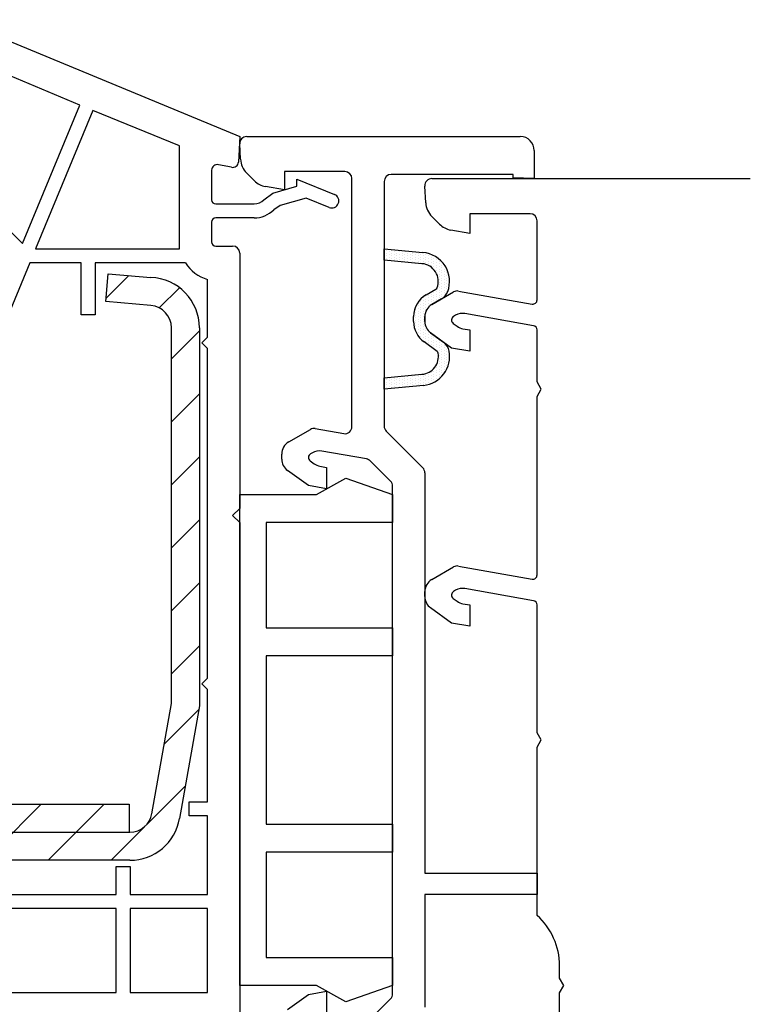
# Model space of a CAD drawing. Units: millimetres. Extents: x 5639 to 9748, y 468 to 3836.
# Drawn here: x 6855 to 6907, y 786 to 856 of the extents above; entities that cross this region are included whole.
import ezdxf

# ---------------------------------------------------------------- set-up
doc = ezdxf.new("R2010")
doc.units = ezdxf.units.MM

msp = doc.modelspace()

# ---------------------------------------------------------------- linework, layer by layer
at = {"transparency": 16777216}
for p, q in [((6850.977, 855.768), (6871.082, 847.44)), ((6859.688, 849.67), (6853.546, 852.256)), ((6855.607, 839.82), (6859.688, 849.67)), ((6860.611, 849.287), (6856.531, 839.437)), ((6866.782, 846.773), (6860.611, 849.287)), ((6848.359, 847.068), (6855.607, 839.82)), ((6871.082, 847.44), (6870.987, 845.619)), ((6871.14, 845.827), (6871.083, 846.913)), ((6871.582, 847.44), (6891.082, 847.44)), ((6866.782, 839.437), (6866.782, 846.773)), ((6892.082, 846.44), (6892.082, 844.44)), ((6869.082, 845.04), (6869.082, 842.94)), ((6870.505, 845.248), (6869.565, 845.431)), ((6872.127, 844.295), (6871.577, 844.845)), ((6878.582, 844.94), (6874.282, 844.94)), ((6874.282, 844.94), (6874.282, 843.64)), ((6875.15, 843.904), (6875.15, 844.404)), ((6875.15, 844.404), (6877.837, 843.318)), ((6879.082, 826.767), (6879.082, 844.44)), ((6881.382, 844.24), (6881.382, 826.797)), ((6890.582, 844.74), (6881.882, 844.74)), ((6890.582, 844.505), (6890.582, 844.74)), ((6892.082, 844.44), (6890.582, 844.505)), ((6872.813, 842.933), (6873.45, 843.417)), ((6874.282, 843.64), (6872.927, 843.879)), ((6873.45, 843.417), (6875.15, 843.904)), ((6874.282, 843.64), (6874.282, 843.64)), ((6875.818, 843.055), (6873.975, 842.527)), ((6877.462, 842.391), (6875.818, 843.055)), ((6869.382, 842.64), (6872.106, 842.64)), ((6873.975, 842.527), (6873.52, 842.225)), ((6869.082, 841.34), (6869.082, 839.94)), ((6872.106, 841.64), (6869.382, 841.64)), ((6856.531, 839.437), (6866.782, 839.437)), ((6869.382, 839.64), (6870.582, 839.64)), ((6881.382, 838.636), (6881.382, 839.44)), ((6881.382, 839.44), (6884.146, 839.178)), ((6881.544, 839.313), (6881.544, 839.313)), ((6881.732, 839.406), (6881.732, 839.406)), ((6881.732, 839.219), (6881.732, 839.219)), ((6881.919, 839.313), (6881.919, 839.313)), ((6882.107, 839.219), (6882.107, 839.219)), ((6882.294, 839.313), (6882.294, 839.313)), ((6882.482, 839.219), (6882.482, 839.219)), ((6882.669, 839.313), (6882.669, 839.313)), ((6882.857, 839.219), (6882.857, 839.219)), ((6883.232, 839.219), (6883.232, 839.219)), ((6883.607, 839.219), (6883.607, 839.219)), ((6871.082, 839.14), (6871.082, 820.94)), ((6884.075, 838.381), (6881.382, 838.636)), ((6881.544, 839.125), (6881.544, 839.125)), ((6881.544, 838.938), (6881.544, 838.938)), ((6881.544, 838.75), (6881.544, 838.75)), ((6881.732, 839.031), (6881.732, 839.031)), ((6881.732, 838.844), (6881.732, 838.844)), ((6881.732, 838.656), (6881.732, 838.656)), ((6881.919, 839.125), (6881.919, 839.125)), ((6881.919, 838.938), (6881.919, 838.938)), ((6881.919, 838.75), (6881.919, 838.75)), ((6882.107, 839.031), (6882.107, 839.031)), ((6882.107, 838.844), (6882.107, 838.844)), ((6882.107, 838.656), (6882.107, 838.656)), ((6882.294, 839.125), (6882.294, 839.125)), ((6882.294, 838.938), (6882.294, 838.938)), ((6882.294, 838.75), (6882.294, 838.75)), ((6882.294, 838.563), (6882.294, 838.563)), ((6882.482, 839.031), (6882.482, 839.031)), ((6882.482, 838.844), (6882.482, 838.844)), ((6882.482, 838.656), (6882.482, 838.656)), ((6882.669, 839.125), (6882.669, 839.125)), ((6882.669, 838.938), (6882.669, 838.938)), ((6882.669, 838.75), (6882.669, 838.75)), ((6882.669, 838.563), (6882.669, 838.563)), ((6882.857, 839.031), (6882.857, 839.031)), ((6882.857, 838.844), (6882.857, 838.844)), ((6882.857, 838.656), (6882.857, 838.656)), ((6883.044, 839.125), (6883.044, 839.125)), ((6883.044, 838.938), (6883.044, 838.938)), ((6883.044, 838.75), (6883.044, 838.75)), ((6883.044, 838.563), (6883.044, 838.563)), ((6883.232, 839.031), (6883.232, 839.031)), ((6883.232, 838.844), (6883.232, 838.844)), ((6883.232, 838.656), (6883.232, 838.656)), ((6883.232, 838.469), (6883.232, 838.469)), ((6883.419, 839.125), (6883.419, 839.125)), ((6883.419, 838.938), (6883.419, 838.938)), ((6883.419, 838.75), (6883.419, 838.75)), ((6883.419, 838.563), (6883.419, 838.563)), ((6883.607, 839.031), (6883.607, 839.031)), ((6883.607, 838.844), (6883.607, 838.844)), ((6883.607, 838.656), (6883.607, 838.656)), ((6883.607, 838.469), (6883.607, 838.469)), ((6883.794, 839.125), (6883.794, 839.125)), ((6883.794, 838.938), (6883.794, 838.938)), ((6883.794, 838.75), (6883.794, 838.75)), ((6883.794, 838.563), (6883.794, 838.563)), ((6883.982, 839.031), (6883.982, 839.031)), ((6883.982, 838.844), (6883.982, 838.844)), ((6883.982, 838.656), (6883.982, 838.656)), ((6883.982, 838.469), (6883.982, 838.469)), ((6884.169, 839.125), (6884.169, 839.125)), ((6884.169, 838.938), (6884.169, 838.938)), ((6884.169, 838.75), (6884.169, 838.75)), ((6884.169, 838.563), (6884.169, 838.563)), ((6884.357, 839.031), (6884.357, 839.031)), ((6884.357, 838.844), (6884.357, 838.844)), ((6884.357, 838.656), (6884.357, 838.656)), ((6884.357, 838.469), (6884.357, 838.469)), ((6884.544, 838.938), (6884.544, 838.938)), ((6884.544, 838.75), (6884.544, 838.75)), ((6884.544, 838.563), (6884.544, 838.563)), ((6884.732, 839.031), (6884.732, 839.031)), ((6884.732, 838.844), (6884.732, 838.844)), ((6884.732, 838.656), (6884.732, 838.656)), ((6884.732, 838.469), (6884.732, 838.469)), ((6884.919, 838.938), (6884.919, 838.938)), ((6884.919, 838.75), (6884.919, 838.75)), ((6884.919, 838.563), (6884.919, 838.563)), ((6885.107, 838.844), (6885.107, 838.844)), ((6885.107, 838.656), (6885.107, 838.656)), ((6885.107, 838.469), (6885.107, 838.469)), ((6885.294, 838.563), (6885.294, 838.563)), ((6885.482, 838.469), (6885.482, 838.469)), ((6856.117, 838.437), (6837.477, 793.437)), ((6859.782, 838.437), (6856.117, 838.437)), ((6859.782, 834.74), (6859.782, 838.437)), ((6867.22, 838.437), (6860.782, 838.437)), ((6860.782, 838.437), (6860.782, 834.74)), ((6884.169, 838.375), (6884.169, 838.375)), ((6884.544, 838.375), (6884.544, 838.375)), ((6884.732, 838.281), (6884.732, 838.281)), ((6884.919, 838.375), (6884.919, 838.375)), ((6884.919, 838.188), (6884.919, 838.188)), ((6884.919, 838), (6884.919, 838)), ((6885.107, 838.281), (6885.107, 838.281)), ((6885.107, 838.094), (6885.107, 838.094)), ((6885.107, 837.906), (6885.107, 837.906)), ((6885.294, 838.375), (6885.294, 838.375)), ((6885.294, 838.188), (6885.294, 838.188)), ((6885.294, 838), (6885.294, 838)), ((6885.294, 837.813), (6885.294, 837.813)), ((6885.482, 838.281), (6885.482, 838.281)), ((6885.482, 838.094), (6885.482, 838.094)), ((6885.482, 837.906), (6885.482, 837.906)), ((6885.669, 838.188), (6885.669, 838.188)), ((6885.669, 838), (6885.669, 838)), ((6885.669, 837.813), (6885.669, 837.813)), ((6885.857, 837.906), (6885.857, 837.906)), ((6861.542, 835.683), (6861.716, 837.668)), ((6861.564, 835.929), (6863.175, 837.54)), ((6861.716, 837.668), (6864.744, 837.403)), ((6868.782, 833.14), (6868.782, 837.256)), ((6885.107, 837.719), (6885.107, 837.719)), ((6885.294, 837.625), (6885.294, 837.625)), ((6885.294, 837.438), (6885.294, 837.438)), ((6885.294, 837.25), (6885.294, 837.25)), ((6885.294, 837.063), (6885.294, 837.063)), ((6885.482, 837.719), (6885.482, 837.719)), ((6885.482, 837.531), (6885.482, 837.531)), ((6885.482, 837.344), (6885.482, 837.344)), ((6885.482, 837.156), (6885.482, 837.156)), ((6885.669, 837.625), (6885.669, 837.625)), ((6885.669, 837.438), (6885.669, 837.438)), ((6885.669, 837.25), (6885.669, 837.25)), ((6885.669, 837.063), (6885.669, 837.063)), ((6885.857, 837.719), (6885.857, 837.719)), ((6885.857, 837.531), (6885.857, 837.531)), ((6885.857, 837.344), (6885.857, 837.344)), ((6885.857, 837.156), (6885.857, 837.156)), ((6886.044, 837.25), (6886.044, 837.25)), ((6886.044, 837.063), (6886.044, 837.063)), ((6865.351, 835.226), (6866.795, 836.671)), ((6884.382, 836.171), (6885.074, 836.57)), ((6884.732, 836.406), (6884.732, 836.406)), ((6884.919, 836.5), (6884.919, 836.5)), ((6885.107, 836.594), (6885.107, 836.594)), ((6885.107, 836.406), (6885.107, 836.406)), ((6885.294, 836.875), (6885.294, 836.875)), ((6885.294, 836.688), (6885.294, 836.688)), ((6885.294, 836.5), (6885.294, 836.5)), ((6885.482, 836.969), (6885.482, 836.969)), ((6885.482, 836.781), (6885.482, 836.781)), ((6885.482, 836.594), (6885.482, 836.594)), ((6885.482, 836.406), (6885.482, 836.406)), ((6885.669, 836.875), (6885.669, 836.875)), ((6885.669, 836.688), (6885.669, 836.688)), ((6885.669, 836.5), (6885.669, 836.5)), ((6885.857, 836.969), (6885.857, 836.969)), ((6885.857, 836.781), (6885.857, 836.781)), ((6885.857, 836.594), (6885.857, 836.594)), ((6885.857, 836.406), (6885.857, 836.406)), ((6864.757, 835.399), (6861.542, 835.683)), ((6883.982, 835.844), (6883.982, 835.844)), ((6883.982, 835.656), (6883.982, 835.656)), ((6884.169, 835.938), (6884.169, 835.938)), ((6884.169, 835.75), (6884.169, 835.75)), ((6884.357, 836.031), (6884.357, 836.031)), ((6884.357, 835.844), (6884.357, 835.844)), ((6884.357, 835.656), (6884.357, 835.656)), ((6884.544, 836.125), (6884.544, 836.125)), ((6884.544, 835.938), (6884.544, 835.938)), ((6884.544, 835.75), (6884.544, 835.75)), ((6884.732, 836.219), (6884.732, 836.219)), ((6884.732, 836.031), (6884.732, 836.031)), ((6884.732, 835.844), (6884.732, 835.844)), ((6884.732, 835.656), (6884.732, 835.656)), ((6885.474, 835.877), (6884.782, 835.478)), ((6884.919, 836.313), (6884.919, 836.313)), ((6884.919, 836.125), (6884.919, 836.125)), ((6884.919, 835.938), (6884.919, 835.938)), ((6884.919, 835.75), (6884.919, 835.75)), ((6885.107, 836.219), (6885.107, 836.219)), ((6885.107, 836.031), (6885.107, 836.031)), ((6885.107, 835.844), (6885.107, 835.844)), ((6885.294, 836.313), (6885.294, 836.313)), ((6885.294, 836.125), (6885.294, 836.125)), ((6885.294, 835.938), (6885.294, 835.938)), ((6885.482, 836.219), (6885.482, 836.219)), ((6885.482, 836.031), (6885.482, 836.031)), ((6885.669, 836.313), (6885.669, 836.313)), ((6883.607, 835.094), (6883.607, 835.094)), ((6883.794, 835.563), (6883.794, 835.563)), ((6883.794, 835.375), (6883.794, 835.375)), ((6883.794, 835.188), (6883.794, 835.188)), ((6883.794, 835), (6883.794, 835)), ((6883.982, 835.469), (6883.982, 835.469)), ((6883.982, 835.281), (6883.982, 835.281)), ((6883.982, 835.094), (6883.982, 835.094)), ((6884.169, 835.563), (6884.169, 835.563)), ((6884.169, 835.375), (6884.169, 835.375)), ((6884.169, 835.188), (6884.169, 835.188)), ((6884.169, 835), (6884.169, 835)), ((6884.357, 835.469), (6884.357, 835.469)), ((6884.357, 835.281), (6884.357, 835.281)), ((6884.357, 835.094), (6884.357, 835.094)), ((6884.544, 835.563), (6884.544, 835.563)), ((6884.544, 835.375), (6884.544, 835.375)), ((6884.732, 835.469), (6884.732, 835.469)), ((6860.782, 834.74), (6859.782, 834.74)), ((6883.482, 834.259), (6883.482, 834.612)), ((6883.607, 834.906), (6883.607, 834.906)), ((6883.607, 834.719), (6883.607, 834.719)), ((6883.607, 834.531), (6883.607, 834.531)), ((6883.607, 834.344), (6883.607, 834.344)), ((6883.794, 834.813), (6883.794, 834.813)), ((6883.794, 834.625), (6883.794, 834.625)), ((6883.794, 834.438), (6883.794, 834.438)), ((6883.794, 834.25), (6883.794, 834.25)), ((6883.982, 834.906), (6883.982, 834.906)), ((6883.982, 834.719), (6883.982, 834.719)), ((6883.982, 834.531), (6883.982, 834.531)), ((6883.982, 834.344), (6883.982, 834.344)), ((6884.169, 834.813), (6884.169, 834.813)), ((6884.169, 834.625), (6884.169, 834.625)), ((6884.169, 834.438), (6884.169, 834.438)), ((6884.169, 834.25), (6884.169, 834.25)), ((6884.282, 834.612), (6884.282, 834.259)), ((6866.216, 807.043), (6866.216, 833.805)), ((6866.216, 831.601), (6868.216, 833.601)), ((6868.216, 833.805), (6868.216, 806.868)), ((6883.607, 834.156), (6883.607, 834.156)), ((6883.607, 833.969), (6883.607, 833.969)), ((6883.607, 833.781), (6883.607, 833.781)), ((6883.794, 834.063), (6883.794, 834.063)), ((6883.794, 833.875), (6883.794, 833.875)), ((6883.794, 833.688), (6883.794, 833.688)), ((6883.982, 834.156), (6883.982, 834.156)), ((6883.982, 833.969), (6883.982, 833.969)), ((6883.982, 833.781), (6883.982, 833.781)), ((6883.982, 833.594), (6883.982, 833.594)), ((6884.169, 834.063), (6884.169, 834.063)), ((6884.169, 833.875), (6884.169, 833.875)), ((6884.169, 833.688), (6884.169, 833.688)), ((6884.357, 833.781), (6884.357, 833.781)), ((6884.357, 833.594), (6884.357, 833.594)), ((6868.382, 832.74), (6868.782, 833.14)), ((6883.794, 833.5), (6883.794, 833.5)), ((6883.794, 833.313), (6883.794, 833.313)), ((6883.982, 833.406), (6883.982, 833.406)), ((6883.982, 833.219), (6883.982, 833.219)), ((6883.982, 833.031), (6883.982, 833.031)), ((6884.169, 833.5), (6884.169, 833.5)), ((6884.169, 833.313), (6884.169, 833.313)), ((6884.169, 833.125), (6884.169, 833.125)), ((6884.169, 832.938), (6884.169, 832.938)), ((6884.357, 833.406), (6884.357, 833.406)), ((6884.357, 833.219), (6884.357, 833.219)), ((6884.357, 833.031), (6884.357, 833.031)), ((6884.357, 832.844), (6884.357, 832.844)), ((6884.544, 833.5), (6884.544, 833.5)), ((6884.544, 833.313), (6884.544, 833.313)), ((6884.544, 833.125), (6884.544, 833.125)), ((6884.544, 832.938), (6884.544, 832.938)), ((6884.695, 833.45), (6885.621, 832.777)), ((6884.732, 833.406), (6884.732, 833.406)), ((6884.732, 833.219), (6884.732, 833.219)), ((6884.732, 833.031), (6884.732, 833.031)), ((6884.732, 832.844), (6884.732, 832.844)), ((6884.919, 833.313), (6884.919, 833.313)), ((6884.919, 833.125), (6884.919, 833.125)), ((6884.919, 832.938), (6884.919, 832.938)), ((6885.107, 833.031), (6885.107, 833.031)), ((6885.107, 832.844), (6885.107, 832.844)), ((6885.294, 832.938), (6885.294, 832.938)), ((6885.482, 832.844), (6885.482, 832.844)), ((6868.782, 832.34), (6868.382, 832.74)), ((6868.782, 808.837), (6868.782, 832.34)), ((6885.15, 832.13), (6884.224, 832.803)), ((6884.544, 832.75), (6884.544, 832.75)), ((6884.732, 832.656), (6884.732, 832.656)), ((6884.919, 832.75), (6884.919, 832.75)), ((6884.919, 832.563), (6884.919, 832.563)), ((6885.107, 832.656), (6885.107, 832.656)), ((6885.107, 832.469), (6885.107, 832.469)), ((6885.294, 832.75), (6885.294, 832.75)), ((6885.294, 832.563), (6885.294, 832.563)), ((6885.294, 832.375), (6885.294, 832.375)), ((6885.294, 832.188), (6885.294, 832.188)), ((6885.482, 832.656), (6885.482, 832.656)), ((6885.482, 832.469), (6885.482, 832.469)), ((6885.482, 832.281), (6885.482, 832.281)), ((6885.669, 832.75), (6885.669, 832.75)), ((6885.669, 832.563), (6885.669, 832.563)), ((6885.669, 832.375), (6885.669, 832.375)), ((6885.669, 832.188), (6885.669, 832.188)), ((6885.857, 832.469), (6885.857, 832.469)), ((6885.857, 832.281), (6885.857, 832.281)), ((6885.294, 832), (6885.294, 832)), ((6885.294, 831.813), (6885.294, 831.813)), ((6885.294, 831.625), (6885.294, 831.625)), ((6885.294, 831.438), (6885.294, 831.438)), ((6885.482, 832.094), (6885.482, 832.094)), ((6885.482, 831.906), (6885.482, 831.906)), ((6885.482, 831.719), (6885.482, 831.719)), ((6885.482, 831.531), (6885.482, 831.531)), ((6885.669, 832), (6885.669, 832)), ((6885.669, 831.813), (6885.669, 831.813)), ((6885.669, 831.625), (6885.669, 831.625)), ((6885.669, 831.438), (6885.669, 831.438)), ((6885.857, 832.094), (6885.857, 832.094)), ((6885.857, 831.906), (6885.857, 831.906)), ((6885.857, 831.719), (6885.857, 831.719)), ((6885.857, 831.531), (6885.857, 831.531)), ((6884.919, 830.875), (6884.919, 830.875)), ((6885.107, 831.156), (6885.107, 831.156)), ((6885.107, 830.969), (6885.107, 830.969)), ((6885.107, 830.781), (6885.107, 830.781)), ((6885.294, 831.25), (6885.294, 831.25)), ((6885.294, 831.063), (6885.294, 831.063)), ((6885.294, 830.875), (6885.294, 830.875)), ((6885.482, 831.344), (6885.482, 831.344)), ((6885.482, 831.156), (6885.482, 831.156)), ((6885.482, 830.969), (6885.482, 830.969)), ((6885.482, 830.781), (6885.482, 830.781)), ((6885.669, 831.25), (6885.669, 831.25)), ((6885.669, 831.063), (6885.669, 831.063)), ((6885.669, 830.875), (6885.669, 830.875)), ((6885.857, 831.344), (6885.857, 831.344)), ((6885.857, 831.156), (6885.857, 831.156)), ((6885.857, 830.969), (6885.857, 830.969)), ((6881.382, 830.243), (6884.077, 830.498)), ((6881.382, 829.44), (6881.382, 830.243)), ((6881.544, 830.125), (6881.544, 830.125)), ((6881.732, 830.219), (6881.732, 830.219)), ((6881.732, 830.031), (6881.732, 830.031)), ((6881.919, 830.125), (6881.919, 830.125)), ((6882.107, 830.219), (6882.107, 830.219)), ((6882.107, 830.031), (6882.107, 830.031)), ((6882.294, 830.313), (6882.294, 830.313)), ((6882.294, 830.125), (6882.294, 830.125)), ((6882.482, 830.219), (6882.482, 830.219)), ((6882.482, 830.031), (6882.482, 830.031)), ((6882.669, 830.313), (6882.669, 830.313)), ((6882.669, 830.125), (6882.669, 830.125)), ((6882.857, 830.219), (6882.857, 830.219)), ((6882.857, 830.031), (6882.857, 830.031)), ((6883.044, 830.313), (6883.044, 830.313)), ((6883.044, 830.125), (6883.044, 830.125)), ((6883.232, 830.406), (6883.232, 830.406)), ((6883.232, 830.219), (6883.232, 830.219)), ((6883.232, 830.031), (6883.232, 830.031)), ((6883.419, 830.313), (6883.419, 830.313)), ((6883.419, 830.125), (6883.419, 830.125)), ((6883.607, 830.406), (6883.607, 830.406)), ((6883.607, 830.219), (6883.607, 830.219)), ((6883.607, 830.031), (6883.607, 830.031)), ((6883.794, 830.313), (6883.794, 830.313)), ((6883.794, 830.125), (6883.794, 830.125)), ((6883.982, 830.406), (6883.982, 830.406)), ((6883.982, 830.219), (6883.982, 830.219)), ((6883.982, 830.031), (6883.982, 830.031)), ((6884.169, 830.5), (6884.169, 830.5)), ((6884.169, 830.313), (6884.169, 830.313)), ((6884.169, 830.125), (6884.169, 830.125)), ((6884.357, 830.406), (6884.357, 830.406)), ((6884.357, 830.219), (6884.357, 830.219)), ((6884.357, 830.031), (6884.357, 830.031)), ((6884.544, 830.5), (6884.544, 830.5)), ((6884.544, 830.313), (6884.544, 830.313)), ((6884.544, 830.125), (6884.544, 830.125)), ((6884.732, 830.594), (6884.732, 830.594)), ((6884.732, 830.406), (6884.732, 830.406)), ((6884.732, 830.219), (6884.732, 830.219)), ((6884.732, 830.031), (6884.732, 830.031)), ((6884.919, 830.688), (6884.919, 830.688)), ((6884.919, 830.5), (6884.919, 830.5)), ((6884.919, 830.313), (6884.919, 830.313)), ((6884.919, 830.125), (6884.919, 830.125)), ((6885.107, 830.594), (6885.107, 830.594)), ((6885.107, 830.406), (6885.107, 830.406)), ((6885.107, 830.219), (6885.107, 830.219)), ((6885.294, 830.688), (6885.294, 830.688)), ((6885.294, 830.5), (6885.294, 830.5)), ((6885.294, 830.313), (6885.294, 830.313)), ((6885.482, 830.594), (6885.482, 830.594)), ((6885.482, 830.406), (6885.482, 830.406)), ((6885.669, 830.688), (6885.669, 830.688)), ((6884.192, 829.706), (6881.382, 829.44)), ((6881.544, 829.938), (6881.544, 829.938)), ((6881.544, 829.75), (6881.544, 829.75)), ((6881.544, 829.563), (6881.544, 829.563)), ((6881.732, 829.844), (6881.732, 829.844)), ((6881.732, 829.656), (6881.732, 829.656)), ((6881.919, 829.938), (6881.919, 829.938)), ((6881.919, 829.75), (6881.919, 829.75)), ((6881.919, 829.563), (6881.919, 829.563)), ((6882.107, 829.844), (6882.107, 829.844)), ((6882.107, 829.656), (6882.107, 829.656)), ((6882.294, 829.938), (6882.294, 829.938)), ((6882.294, 829.75), (6882.294, 829.75)), ((6882.294, 829.563), (6882.294, 829.563)), ((6882.482, 829.844), (6882.482, 829.844)), ((6882.482, 829.656), (6882.482, 829.656)), ((6882.669, 829.938), (6882.669, 829.938)), ((6882.669, 829.75), (6882.669, 829.75)), ((6882.669, 829.563), (6882.669, 829.563)), ((6882.857, 829.844), (6882.857, 829.844)), ((6882.857, 829.656), (6882.857, 829.656)), ((6883.044, 829.938), (6883.044, 829.938)), ((6883.044, 829.75), (6883.044, 829.75)), ((6883.232, 829.844), (6883.232, 829.844)), ((6883.232, 829.656), (6883.232, 829.656)), ((6883.419, 829.938), (6883.419, 829.938)), ((6883.419, 829.75), (6883.419, 829.75)), ((6883.607, 829.844), (6883.607, 829.844)), ((6883.607, 829.656), (6883.607, 829.656)), ((6883.794, 829.938), (6883.794, 829.938)), ((6883.794, 829.75), (6883.794, 829.75)), ((6883.982, 829.844), (6883.982, 829.844)), ((6884.169, 829.938), (6884.169, 829.938)), ((6884.169, 829.75), (6884.169, 829.75)), ((6884.357, 829.844), (6884.357, 829.844)), ((6884.544, 829.938), (6884.544, 829.938)), ((6884.732, 829.844), (6884.732, 829.844)), ((6884.919, 829.938), (6884.919, 829.938)), ((6866.216, 827.111), (6868.216, 829.111)), ((6874.582, 825.678), (6876.132, 826.573)), ((6876.469, 826.632), (6878.496, 826.275)), ((6881.529, 826.443), (6884.136, 823.836)), ((6866.216, 822.621), (6868.216, 824.621)), ((6874.082, 824.459), (6874.082, 824.812)), ((6876.267, 824.907), (6876.132, 824.829)), ((6880.128, 824.464), (6876.941, 825.026)), ((6876.106, 824.327), (6876.386, 824.124)), ((6876.8, 823.948), (6877.282, 823.863)), ((6877.282, 823.863), (6877.282, 822.34)), ((6881.836, 822.883), (6880.394, 824.325)), ((6875.982, 822.569), (6874.495, 823.65)), ((6876.568, 821.94), (6878.651, 823.106)), ((6878.651, 823.106), (6881.982, 821.94)), ((6884.282, 823.483), (6884.282, 794.94)), ((6877.282, 822.34), (6875.982, 822.569)), ((6881.982, 786.349), (6881.982, 822.53)), ((6871.082, 786.94), (6871.082, 821.94)), ((6871.082, 821.94), (6872.982, 821.94)), ((6872.982, 821.94), (6876.568, 821.94)), ((6881.982, 821.94), (6881.982, 819.94)), ((6871.082, 820.94), (6870.582, 820.44)), ((6870.582, 820.44), (6871.082, 819.94)), ((6866.216, 818.131), (6868.216, 820.131)), ((6871.082, 819.94), (6871.082, 769.74)), ((6881.982, 819.94), (6872.982, 819.94)), ((6872.982, 819.94), (6872.982, 812.44)), ((6866.216, 813.64), (6868.216, 815.64)), ((6872.982, 812.44), (6881.982, 812.44)), ((6881.982, 812.44), (6881.982, 810.44)), ((6866.216, 809.15), (6868.216, 811.15)), ((6881.982, 810.44), (6872.982, 810.44)), ((6872.982, 810.44), (6872.982, 798.44)), ((6868.382, 808.437), (6868.782, 808.837)), ((6868.782, 808.037), (6868.382, 808.437)), ((6868.782, 800.037), (6868.782, 808.037)), ((6864.831, 799.19), (6866.216, 807.043)), ((6868.216, 806.868), (6866.801, 798.843)), ((6865.706, 804.15), (6868.171, 806.616)), ((6864.456, 798.41), (6867.21, 801.164)), ((6842.216, 799.868), (6863.216, 799.868)), ((6852.934, 795.868), (6856.934, 799.868)), ((6857.424, 795.868), (6861.424, 799.868)), ((6863.216, 799.868), (6863.216, 797.868)), ((6867.482, 799.037), (6867.482, 800.037)), ((6867.482, 800.037), (6868.782, 800.037)), ((6868.782, 799.037), (6867.482, 799.037)), ((6868.782, 793.437), (6868.782, 799.037)), ((6842.216, 797.868), (6863.216, 797.868)), ((6861.914, 795.868), (6864.314, 798.268)), ((6863.216, 797.868), (6863.256, 797.868)), ((6872.982, 798.44), (6881.982, 798.44)), ((6881.982, 798.44), (6881.982, 796.44)), ((6881.982, 796.44), (6872.982, 796.44)), ((6872.982, 796.44), (6872.982, 788.94)), ((6863.256, 795.868), (6842.216, 795.868)), ((6862.282, 793.437), (6862.282, 795.437)), ((6862.282, 795.437), (6863.282, 795.437)), ((6863.282, 795.437), (6863.282, 793.437)), ((6884.282, 794.94), (6892.282, 794.94)), ((6892.282, 794.94), (6892.282, 793.44)), ((6845.282, 793.437), (6862.282, 793.437)), ((6863.282, 793.437), (6868.782, 793.437)), ((6892.282, 793.44), (6884.282, 793.44)), ((6884.282, 793.44), (6884.282, 785.397)), ((6862.282, 792.437), (6837.063, 792.437)), ((6862.282, 786.437), (6862.282, 792.437)), ((6868.782, 792.437), (6863.282, 792.437)), ((6863.282, 792.437), (6863.282, 786.437)), ((6868.782, 786.437), (6868.782, 792.437)), ((6872.982, 788.94), (6881.982, 788.94)), ((6881.982, 788.94), (6881.982, 786.94)), ((6876.568, 786.94), (6871.082, 786.94)), ((6875.982, 786.31), (6877.282, 786.54)), ((6878.651, 785.773), (6876.568, 786.94)), ((6877.282, 786.54), (6877.282, 785.017)), ((6881.982, 786.94), (6878.651, 785.773)), ((6834.578, 786.437), (6862.282, 786.437)), ((6863.282, 786.437), (6868.782, 786.437)), ((6874.495, 785.229), (6875.982, 786.31)), ((6880.394, 784.554), (6881.836, 785.996))]:
    msp.add_line(p, q, dxfattribs=at)
at = {"color": 3, "transparency": 16777216}
for p, q in [((6884.782, 844.44), (6887.482, 844.44)), ((6887.482, 844.44), (6892.282, 844.44)), ((6892.282, 844.44), (6907.482, 844.44)), ((6884.346, 842.721), (6884.283, 843.913)), ((6885.327, 841.195), (6884.783, 841.739)), ((6891.782, 841.94), (6887.482, 841.94)), ((6887.482, 841.94), (6887.482, 840.54)), ((6892.282, 835.8), (6892.282, 841.44)), ((6887.482, 840.54), (6886.127, 840.779)), ((6884.782, 835.478), (6886.332, 836.373)), ((6886.669, 836.432), (6891.93, 835.504)), ((6884.282, 834.259), (6884.282, 834.612)), ((6886.467, 834.707), (6886.332, 834.629)), ((6892.035, 833.963), (6887.141, 834.826)), ((6886.306, 834.127), (6886.586, 833.924)), ((6887, 833.748), (6887.482, 833.663)), ((6887.482, 833.663), (6887.482, 832.14)), ((6892.282, 829.959), (6892.282, 833.667)), ((6886.182, 832.369), (6884.695, 833.45)), ((6887.482, 832.14), (6886.182, 832.369)), ((6892.582, 829.44), (6892.282, 829.959)), ((6892.282, 828.92), (6892.582, 829.44)), ((6892.282, 816.2), (6892.282, 828.92)), ((6884.782, 815.878), (6886.332, 816.773)), ((6886.669, 816.832), (6891.93, 815.904)), ((6884.282, 814.659), (6884.282, 815.012)), ((6886.467, 815.107), (6886.332, 815.029)), ((6892.035, 814.363), (6887.141, 815.226)), ((6886.306, 814.527), (6886.586, 814.324)), ((6887, 814.148), (6887.482, 814.063)), ((6887.482, 814.063), (6887.482, 812.54)), ((6892.282, 804.959), (6892.282, 814.067)), ((6886.182, 812.769), (6884.695, 813.85)), ((6887.482, 812.54), (6886.182, 812.769)), ((6892.582, 804.44), (6892.282, 804.959)), ((6892.282, 803.92), (6892.582, 804.44)), ((6892.282, 791.94), (6892.282, 803.92)), ((6893.882, 787.459), (6893.882, 788.362)), ((6894.182, 786.94), (6893.882, 787.459)), ((6893.882, 786.42), (6894.182, 786.94)), ((6893.882, 784.517), (6893.882, 786.42))]:
    msp.add_line(p, q, dxfattribs=at)
at = {"transparency": 16777216}
for centre, radius, start, end in [((6871.582, 846.94), 0.5, 90, 183), ((6891.082, 846.44), 1, 0, 90), ((6870.588, 845.64), 0.4, 258.02905, 357), ((6872.638, 845.905), 1.5, 183, 225), ((6869.482, 845.04), 0.4, 78.02905, 180), ((6878.582, 844.44), 0.5, 0, 90), ((6873.188, 845.356), 1.5, 225, 260), ((6881.882, 844.24), 0.5, 90, 180), ((6869.382, 842.94), 0.3, 180, 270), ((6872.106, 843.64), 1, 270, 315), ((6877.65, 842.855), 0.5, 248, 68), ((6872.106, 843.64), 2, 270, 315), ((6869.382, 841.34), 0.3, 90, 180), ((6869.382, 839.94), 0.3, 180, 270), ((6870.582, 839.14), 0.5, 0, 90), ((6883.974, 837.117), 2.068, 339.47535, 85.23937), ((6869.582, 839.94), 2.8, 212.45348, 253.39845), ((6883.974, 837.117), 1.268, 339.47535, 85.41873), ((6864.616, 833.805), 3.6, 360, 87.96178), ((6884.974, 836.743), 0.2, 300, 339.47535), ((6884.974, 836.743), 1, 300, 339.47535), ((6885.282, 834.612), 1.8, 120, 180), ((6864.616, 833.805), 1.6, 360, 84.9474), ((6885.282, 834.612), 1, 120, 180), ((6885.282, 834.259), 1.8, 180, 234), ((6885.282, 834.259), 1, 180, 234), ((6883.974, 831.771), 2.077, 276.01725, 10.56568), ((6885.033, 831.968), 0.2, 10.56568, 54), ((6885.033, 831.968), 1, 10.56568, 54), ((6883.974, 831.771), 1.277, 274.63068, 10.56568), ((6876.382, 826.14), 0.5, 80, 120), ((6878.582, 826.767), 0.5, 260, 360), ((6881.882, 826.797), 0.5, 180, 225), ((6875.082, 824.812), 1, 120, 180), ((6875.082, 824.459), 1, 180, 234), ((6876.282, 824.57), 0.3, 120, 234), ((6876.767, 824.041), 1, 80, 120), ((6880.041, 823.971), 0.5, 45, 80), ((6876.974, 824.933), 1, 234, 260), ((6883.782, 823.483), 0.5, 0, 45), ((6881.482, 822.53), 0.5, 0, 45), ((6863.256, 799.468), 1.6, 270, 350), ((6863.256, 799.468), 3.6, 270, 350), ((6881.482, 786.349), 0.5, 315, 0)]:
    msp.add_arc(centre, radius, start, end, dxfattribs=at)
at = {"color": 3, "transparency": 16777216}
for centre, radius, start, end in [((6884.782, 843.94), 0.5, 90, 183), ((6885.844, 842.8), 1.5, 183, 225), ((6891.782, 841.44), 0.5, 0, 90), ((6886.388, 842.256), 1.5, 225, 260), ((6886.582, 835.94), 0.5, 80, 120), ((6891.982, 835.8), 0.3, 260, 0), ((6885.282, 834.612), 1, 120, 180), ((6885.282, 834.259), 1, 180, 234), ((6886.482, 834.37), 0.3, 120, 234), ((6886.967, 833.841), 1, 80, 120), ((6887.174, 834.733), 1, 234, 260), ((6891.982, 833.667), 0.3, 360, 80), ((6886.582, 816.34), 0.5, 80, 120), ((6891.982, 816.2), 0.3, 260, 0), ((6885.282, 815.012), 1, 120, 180), ((6885.282, 814.659), 1, 180, 234), ((6886.482, 814.77), 0.3, 120, 234), ((6886.967, 814.241), 1, 80, 120), ((6887.174, 815.133), 1, 234, 260), ((6891.982, 814.067), 0.3, 360, 80), ((6889.082, 788.362), 4.8, 0, 48.18969)]:
    msp.add_arc(centre, radius, start, end, dxfattribs=at)

doc.saveas('drawing.dxf')
